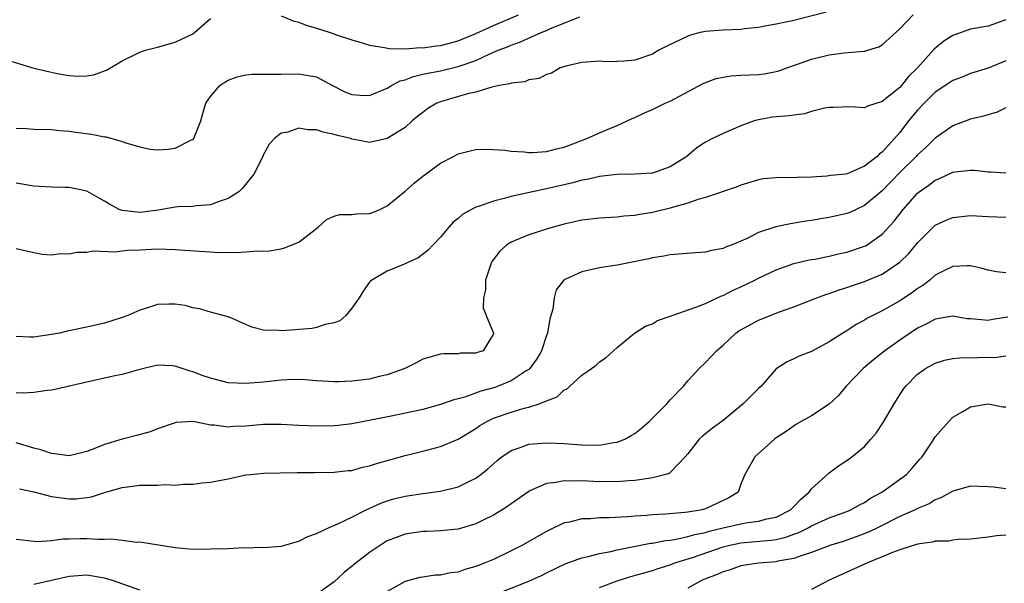
# Model space of a CAD drawing. Units: inches. Extents: x 2577000 to 2580000, y 1527000 to 1530000.
# Drawn here: x 2578411 to 2578523, y 1527881 to 1527944 of the extents above; entities that cross this region are included whole.
import ezdxf

# ---------------------------------------------------------------- set-up
doc = ezdxf.new("R2010")
doc.units = ezdxf.units.IN
doc.header["$MEASUREMENT"] = 0
doc.layers.add('LD25771527_2ft', color=133, linetype='Continuous')

msp = doc.modelspace()

# ---------------------------------------------------------------- linework, layer by layer
at = {"layer": 'LD25771527_2ft'}
for points, elevation in [([(2578502.68, 1527945.32), (2578499, 1527944.38), (2578497, 1527943.94), (2578495.72, 1527943.72), (2578495, 1527943.57), (2578493.41, 1527943.41), (2578493, 1527943.35), (2578491, 1527943.26), (2578489, 1527943.13), (2578488.41, 1527943), (2578487.29, 1527942.71), (2578487, 1527942.61), (2578484.57, 1527941.43), (2578483.74, 1527941), (2578483, 1527940.58), (2578481, 1527939.9), (2578479.76, 1527939.76), (2578479, 1527939.72), (2578477.71, 1527939.71), (2578477, 1527939.76), (2578475, 1527939.63), (2578473.21, 1527939.21), (2578472.57, 1527939), (2578471.57, 1527938.43), (2578471, 1527938.26), (2578470.18, 1527937.82), (2578469, 1527937.64), (2578468.56, 1527937.44), (2578467, 1527937.29), (2578466.81, 1527937.19), (2578465.66, 1527937), (2578465, 1527936.86), (2578464.83, 1527936.83), (2578463, 1527936.27), (2578462.08, 1527936.08), (2578459, 1527935.17), (2578458.6, 1527935), (2578457.6, 1527934.4), (2578457, 1527933.96), (2578456.46, 1527933.54), (2578455.81, 1527933), (2578455, 1527932.27), (2578453, 1527931.02), (2578451, 1527930.57), (2578450.63, 1527930.63), (2578449, 1527930.96), (2578448.88, 1527931), (2578447.37, 1527931.37), (2578447, 1527931.49), (2578445.73, 1527931.73), (2578445, 1527931.99), (2578444, 1527932), (2578443, 1527932.17), (2578441.74, 1527931.74), (2578441, 1527931.61), (2578440.23, 1527931), (2578439.64, 1527930.36), (2578438.93, 1527929.07), (2578438.91, 1527929), (2578437.88, 1527927), (2578436.62, 1527925.38), (2578436.18, 1527925), (2578435, 1527924.22), (2578433.85, 1527923.85), (2578433, 1527923.51), (2578431.4, 1527923.4), (2578431, 1527923.34), (2578429.28, 1527923.28), (2578429, 1527923.25), (2578427.08, 1527922.92), (2578425.33, 1527922.67), (2578425, 1527922.64), (2578423, 1527922.86), (2578422.65, 1527923), (2578421.57, 1527923.57), (2578421, 1527923.94), (2578420.31, 1527924.31), (2578419, 1527925.04), (2578417, 1527925.47), (2578416.54, 1527925.46), (2578415, 1527925.5), (2578413.6, 1527925.6), (2578413, 1527925.63), (2578411, 1527925.97)], 8254), ([(2578411, 1527918.58), (2578413, 1527918.12), (2578413.94, 1527917.94), (2578415, 1527917.86), (2578416.01, 1527917.99), (2578417, 1527917.98), (2578417.85, 1527918.15), (2578419, 1527918.14), (2578419.71, 1527918.29), (2578422.2, 1527918.2), (2578423, 1527918.32), (2578423.61, 1527918.39), (2578425, 1527918.43), (2578427, 1527918.52), (2578429, 1527918.46), (2578431.75, 1527918.25), (2578433, 1527918.19), (2578433.87, 1527918.13), (2578435, 1527918.15), (2578435.9, 1527918.1), (2578437, 1527918.18), (2578438.3, 1527918.3), (2578439, 1527918.28), (2578439.68, 1527918.32), (2578441, 1527918.54), (2578441.37, 1527918.63), (2578443, 1527919.29), (2578445.16, 1527921), (2578446.13, 1527921.87), (2578447, 1527922.23), (2578447.6, 1527922.4), (2578449, 1527922.42), (2578449.52, 1527922.48), (2578451, 1527922.54), (2578451.35, 1527922.65), (2578452.16, 1527923), (2578453, 1527923.39), (2578455, 1527925.05), (2578456.05, 1527925.95), (2578457, 1527926.75), (2578459, 1527928.24), (2578460.5, 1527929), (2578461, 1527929.29), (2578462.37, 1527929.63), (2578463, 1527929.77), (2578464.19, 1527929.81), (2578465, 1527929.76), (2578466.3, 1527929.7), (2578467, 1527929.57), (2578468.48, 1527929.52), (2578469, 1527929.43), (2578469.42, 1527929.42), (2578471, 1527929.54), (2578472.15, 1527929.85), (2578473, 1527930.03), (2578475.58, 1527931), (2578477, 1527931.66), (2578478.16, 1527932.16), (2578479, 1527932.49), (2578480.13, 1527933), (2578480.71, 1527933.28), (2578481, 1527933.4), (2578482.09, 1527933.91), (2578483, 1527934.3), (2578484.44, 1527935), (2578485, 1527935.25), (2578488.74, 1527937.26), (2578489, 1527937.37), (2578490.21, 1527937.79), (2578491, 1527937.96), (2578491.9, 1527938.1), (2578493, 1527938.17), (2578495, 1527938.27), (2578495.66, 1527938.34), (2578497, 1527938.59), (2578497.32, 1527938.68), (2578498.19, 1527939), (2578499.43, 1527939.43), (2578501, 1527940), (2578503, 1527940.49), (2578504.7, 1527940.7), (2578506.91, 1527940.91), (2578507, 1527940.9), (2578508.6, 1527941.4), (2578509, 1527941.63), (2578511, 1527943.44), (2578512.51, 1527945)], 8252), ([(2578441, 1527944.9), (2578442.33, 1527944.33), (2578443, 1527944.2), (2578443.83, 1527943.83), (2578445, 1527943.49), (2578446.54, 1527943), (2578447.26, 1527942.74), (2578449, 1527942.17), (2578450.15, 1527941.85), (2578451, 1527941.58), (2578452.67, 1527941.33), (2578453.2, 1527941.2), (2578455, 1527941.18), (2578456.7, 1527941.3), (2578457, 1527941.28), (2578458.51, 1527941.49), (2578459, 1527941.54), (2578461, 1527942.07), (2578463, 1527942.89), (2578465, 1527943.8), (2578467.84, 1527945)], 8258), ([(2578409.92, 1527939.92), (2578413, 1527938.98), (2578415.63, 1527938.37), (2578417, 1527938.14), (2578417.93, 1527938.07), (2578419, 1527938.11), (2578419.76, 1527938.24), (2578421.24, 1527938.76), (2578423, 1527939.8), (2578424.55, 1527940.55), (2578425, 1527940.79), (2578425.63, 1527941), (2578426.71, 1527941.29), (2578427, 1527941.35), (2578429, 1527941.91), (2578431, 1527942.88), (2578431.18, 1527943), (2578433, 1527944.58)], 8258), ([(2578411, 1527932.18), (2578412.15, 1527932.15), (2578413, 1527932.08), (2578415, 1527932.04), (2578415.92, 1527931.92), (2578417, 1527931.86), (2578417.74, 1527931.74), (2578419.51, 1527931.51), (2578421, 1527931.22), (2578421.2, 1527931.2), (2578423, 1527930.69), (2578423.51, 1527930.49), (2578425, 1527930.06), (2578426.17, 1527929.83), (2578427, 1527929.72), (2578428.19, 1527929.81), (2578429, 1527929.91), (2578430.85, 1527930.85), (2578431, 1527930.91), (2578431.05, 1527930.95), (2578431.9, 1527933), (2578432.14, 1527933.86), (2578432.48, 1527935), (2578433, 1527935.78), (2578434.03, 1527937), (2578434.61, 1527937.4), (2578435, 1527937.61), (2578436.02, 1527937.98), (2578437, 1527938.23), (2578437.71, 1527938.29), (2578439.69, 1527938.31), (2578441, 1527938.28), (2578443, 1527938.33), (2578443.83, 1527938.17), (2578445, 1527937.99), (2578446.81, 1527937), (2578448.28, 1527936.28), (2578449, 1527935.98), (2578449.93, 1527935.93), (2578451, 1527935.89), (2578453, 1527936.71), (2578453.48, 1527937), (2578454.47, 1527937.53), (2578455, 1527937.66), (2578455.95, 1527938.05), (2578457, 1527938.28), (2578457.57, 1527938.43), (2578459, 1527938.68), (2578461, 1527939.15), (2578463, 1527939.86), (2578464.59, 1527940.59), (2578465.55, 1527941), (2578466.6, 1527941.4), (2578467, 1527941.59), (2578468.06, 1527941.94), (2578470.39, 1527943), (2578471, 1527943.25), (2578471.47, 1527943.47), (2578474.79, 1527944.79)], 8256), ([(2578523, 1527944.43), (2578521, 1527943.73), (2578519, 1527943.4), (2578517, 1527942.69), (2578515.98, 1527942.02), (2578514.89, 1527941.11), (2578512.99, 1527939), (2578511.98, 1527938.02), (2578511.18, 1527937), (2578511, 1527936.8), (2578509, 1527935.19), (2578507.33, 1527934.67), (2578507, 1527934.5), (2578505.39, 1527934.61), (2578503.46, 1527934.54), (2578503, 1527934.53), (2578502.46, 1527934.46), (2578501, 1527934.06), (2578500.2, 1527933.8), (2578499, 1527933.66), (2578498.43, 1527933.57), (2578496.58, 1527933.42), (2578495, 1527933.14), (2578494.5, 1527933), (2578493, 1527932.46), (2578491, 1527931.59), (2578489.8, 1527931), (2578489, 1527930.59), (2578488.02, 1527929.98), (2578486.89, 1527929), (2578485, 1527927.82), (2578483, 1527927.11), (2578481, 1527926.97), (2578479, 1527926.94), (2578477, 1527926.73), (2578475.61, 1527926.39), (2578475, 1527926.29), (2578474, 1527926), (2578471, 1527925.32), (2578469.41, 1527925), (2578467, 1527924.46), (2578466.22, 1527924.22), (2578465, 1527923.94), (2578463.31, 1527923.31), (2578463, 1527923.23), (2578462.53, 1527923), (2578461.54, 1527922.46), (2578461, 1527921.95), (2578460.46, 1527921.54), (2578459.95, 1527921), (2578459, 1527919.84), (2578458.19, 1527919), (2578457.62, 1527918.38), (2578456.49, 1527917.51), (2578455.31, 1527917), (2578455, 1527916.83), (2578453, 1527916.02), (2578451.23, 1527915), (2578451.11, 1527914.89), (2578451, 1527914.77), (2578450.27, 1527913.73), (2578449.8, 1527913), (2578449, 1527911.8), (2578448.32, 1527911), (2578447.63, 1527910.37), (2578447, 1527910.16), (2578445.96, 1527909.96), (2578445, 1527909.62), (2578444.48, 1527909.52), (2578443, 1527909.39), (2578442.62, 1527909.38), (2578441, 1527909.24), (2578440.72, 1527909.28), (2578439, 1527909.34), (2578437.66, 1527909.66), (2578437, 1527909.97), (2578435.28, 1527910.72), (2578435, 1527910.82), (2578434.43, 1527911), (2578433, 1527911.36), (2578431.73, 1527911.73), (2578431, 1527911.86), (2578430.11, 1527912.11), (2578429, 1527912.27), (2578428.28, 1527912.28), (2578427, 1527912.22), (2578425.87, 1527911.87), (2578425, 1527911.61), (2578423.64, 1527911), (2578423, 1527910.75), (2578421, 1527910.11), (2578419, 1527909.65), (2578416.79, 1527909.21), (2578415.9, 1527909), (2578415, 1527908.82), (2578413, 1527908.53), (2578412.53, 1527908.53), (2578411, 1527908.61)], 8250), ([(2578523, 1527939.82), (2578521, 1527938.97), (2578519, 1527938.39), (2578518.03, 1527937.97), (2578517, 1527937.6), (2578516.65, 1527937.35), (2578515, 1527936.25), (2578513.74, 1527935), (2578513, 1527934.22), (2578511.99, 1527933), (2578511, 1527931.7), (2578510.39, 1527931), (2578509, 1527929.47), (2578508.71, 1527929.29), (2578508.42, 1527929), (2578507, 1527927.9), (2578505.03, 1527927.03), (2578504.86, 1527927), (2578503.18, 1527926.82), (2578502.75, 1527926.75), (2578501, 1527926.65), (2578499.39, 1527926.61), (2578499, 1527926.57), (2578497.4, 1527926.6), (2578495.55, 1527926.45), (2578495, 1527926.35), (2578493, 1527925.75), (2578492.48, 1527925.52), (2578489, 1527924.35), (2578488.12, 1527924.12), (2578487, 1527923.71), (2578485.22, 1527923.22), (2578485, 1527923.14), (2578484.39, 1527923), (2578483.29, 1527922.71), (2578483, 1527922.66), (2578481.57, 1527922.43), (2578481, 1527922.31), (2578479.78, 1527922.22), (2578479, 1527922.11), (2578477, 1527921.99), (2578475, 1527921.76), (2578473, 1527921.32), (2578471.78, 1527921), (2578471, 1527920.76), (2578469, 1527920.11), (2578467, 1527919.29), (2578466.54, 1527919), (2578465.74, 1527918.26), (2578464.87, 1527917.13), (2578464.79, 1527917), (2578464.67, 1527916.67), (2578464.12, 1527915), (2578464.1, 1527913.9), (2578463.88, 1527913), (2578463.85, 1527911.85), (2578464.17, 1527911), (2578465.02, 1527909), (2578465, 1527908.92), (2578463.85, 1527907), (2578463.2, 1527906.8), (2578463, 1527906.71), (2578461.28, 1527906.72), (2578461, 1527906.66), (2578459.34, 1527906.66), (2578459, 1527906.62), (2578457, 1527906.05), (2578456.34, 1527905.66), (2578454.97, 1527905), (2578453, 1527904.28), (2578452.08, 1527904.08), (2578451, 1527903.8), (2578449, 1527903.55), (2578447.48, 1527903.48), (2578447, 1527903.48), (2578445, 1527903.59), (2578443.7, 1527903.7), (2578443, 1527903.73), (2578441.72, 1527903.72), (2578441, 1527903.68), (2578439, 1527903.46), (2578437, 1527903.28), (2578435, 1527903.38), (2578433, 1527903.89), (2578432.17, 1527904.17), (2578431, 1527904.63), (2578430.68, 1527904.68), (2578429, 1527905.27), (2578428.69, 1527905.31), (2578427, 1527905.36), (2578424.84, 1527904.84), (2578423, 1527904.3), (2578422.15, 1527904.15), (2578421, 1527903.88), (2578419, 1527903.45), (2578415.38, 1527902.62), (2578415, 1527902.55), (2578414.49, 1527902.49), (2578413, 1527902.26), (2578411.8, 1527902.2), (2578411, 1527902.24)], 8248), ([(2578523, 1527934.5), (2578522, 1527934), (2578520.47, 1527933.53), (2578519, 1527933.2), (2578517, 1527932.45), (2578515, 1527931.06), (2578513.97, 1527930.03), (2578513, 1527929.16), (2578512.86, 1527929), (2578511, 1527927.18), (2578509, 1527925.1), (2578507, 1527923.42), (2578506.06, 1527923), (2578505.34, 1527922.66), (2578505, 1527922.52), (2578503, 1527922.07), (2578502.07, 1527921.93), (2578501, 1527921.75), (2578500.34, 1527921.66), (2578498.62, 1527921.38), (2578496.97, 1527921.03), (2578495, 1527920.37), (2578493.73, 1527919.72), (2578493, 1527919.41), (2578492.02, 1527919), (2578491.28, 1527918.72), (2578491, 1527918.58), (2578489.67, 1527918.33), (2578489, 1527918.17), (2578487.91, 1527918.09), (2578485, 1527917.84), (2578484.3, 1527917.7), (2578483, 1527917.5), (2578482.6, 1527917.4), (2578480.5, 1527917), (2578479, 1527916.68), (2578477, 1527916.37), (2578475, 1527915.94), (2578473, 1527915.03), (2578472.97, 1527915), (2578472.12, 1527913.88), (2578471.86, 1527913), (2578471.72, 1527911.72), (2578471.4, 1527910.6), (2578471.11, 1527909), (2578471, 1527908.73), (2578470.43, 1527907), (2578469.92, 1527906.08), (2578469.13, 1527905), (2578469, 1527904.88), (2578468.72, 1527904.72), (2578467, 1527903.58), (2578465.56, 1527903), (2578465.15, 1527902.85), (2578463.59, 1527902.41), (2578461.76, 1527901.76), (2578461, 1527901.56), (2578460.54, 1527901.46), (2578459, 1527900.9), (2578457, 1527900.36), (2578453.64, 1527899.64), (2578451.13, 1527899.13), (2578449, 1527898.74), (2578447.45, 1527898.55), (2578447, 1527898.51), (2578445, 1527898.45), (2578443, 1527898.53), (2578441, 1527898.67), (2578439, 1527898.66), (2578437, 1527898.47), (2578435.59, 1527898.41), (2578435, 1527898.35), (2578433.42, 1527898.58), (2578433, 1527898.59), (2578431.02, 1527898.98), (2578429.12, 1527898.88), (2578429, 1527898.86), (2578427, 1527898.15), (2578426.17, 1527897.83), (2578424.61, 1527897.39), (2578423, 1527896.99), (2578421, 1527896.38), (2578419.96, 1527895.96), (2578419, 1527895.61), (2578417, 1527895.12), (2578415.35, 1527895.35), (2578415, 1527895.36), (2578413.79, 1527895.79), (2578413, 1527895.96), (2578411, 1527896.58)], 8246), ([(2578411.36, 1527891.36), (2578413, 1527891.03), (2578415, 1527890.49), (2578415.57, 1527890.43), (2578417, 1527890.24), (2578417.75, 1527890.25), (2578419, 1527890.38), (2578419.54, 1527890.46), (2578421, 1527890.94), (2578423, 1527891.54), (2578423.6, 1527891.6), (2578425, 1527891.79), (2578427, 1527891.8), (2578427.85, 1527891.85), (2578429, 1527891.8), (2578429.91, 1527891.91), (2578431, 1527891.89), (2578432.04, 1527892.04), (2578433, 1527892.11), (2578434.4, 1527892.4), (2578435, 1527892.5), (2578437, 1527892.94), (2578437.54, 1527893), (2578439, 1527893.13), (2578442.78, 1527893.22), (2578443, 1527893.21), (2578444.76, 1527893.24), (2578447, 1527893.26), (2578448.57, 1527893.43), (2578449, 1527893.46), (2578450.18, 1527893.82), (2578451, 1527893.98), (2578451.76, 1527894.24), (2578455, 1527895.16), (2578457, 1527895.64), (2578457.88, 1527895.88), (2578459, 1527896.16), (2578461, 1527896.99), (2578463, 1527898.2), (2578463.47, 1527898.53), (2578464.25, 1527899), (2578465, 1527899.36), (2578467, 1527900.06), (2578468.5, 1527900.5), (2578469, 1527900.62), (2578470.19, 1527901), (2578471, 1527901.34), (2578472.2, 1527901.8), (2578473, 1527902.56), (2578473.33, 1527902.67), (2578473.66, 1527903), (2578475, 1527904.22), (2578476.12, 1527905), (2578476.62, 1527905.38), (2578477, 1527905.75), (2578477.75, 1527906.25), (2578479, 1527907.38), (2578480.96, 1527909), (2578482.23, 1527909.77), (2578483, 1527910.05), (2578483.59, 1527910.41), (2578485.24, 1527911), (2578487.92, 1527911.92), (2578489, 1527912.36), (2578490.8, 1527913.2), (2578491, 1527913.26), (2578492.14, 1527913.86), (2578493, 1527914.22), (2578494.6, 1527915), (2578495, 1527915.21), (2578497, 1527916.17), (2578499, 1527916.86), (2578500.73, 1527917.27), (2578501.38, 1527917.38), (2578503, 1527917.7), (2578504.05, 1527917.95), (2578505, 1527918.14), (2578507, 1527918.83), (2578507.11, 1527918.89), (2578507.3, 1527919), (2578509, 1527920.21), (2578510.34, 1527921.66), (2578511.36, 1527923), (2578513, 1527924.85), (2578513.19, 1527925), (2578514.26, 1527925.74), (2578515, 1527926.32), (2578515.5, 1527926.5), (2578517, 1527927.2), (2578517.24, 1527927.24), (2578519, 1527927.45), (2578519.43, 1527927.43), (2578521, 1527927.23), (2578521.24, 1527927.24), (2578523, 1527927.14)], 8244), ([(2578411, 1527885.69), (2578413, 1527885.44), (2578413.41, 1527885.41), (2578415, 1527885.51), (2578416.29, 1527885.71), (2578417, 1527885.71), (2578418.23, 1527885.77), (2578419, 1527885.77), (2578420.33, 1527885.67), (2578421, 1527885.68), (2578421.72, 1527885.72), (2578423, 1527885.55), (2578424.65, 1527885.35), (2578425, 1527885.38), (2578429, 1527884.73), (2578430.58, 1527884.58), (2578432.55, 1527884.55), (2578433, 1527884.58), (2578435, 1527884.64), (2578436.72, 1527884.72), (2578437, 1527884.71), (2578438.76, 1527884.76), (2578439, 1527884.74), (2578441, 1527884.89), (2578443, 1527885.45), (2578444.02, 1527885.98), (2578445, 1527886.32), (2578446.4, 1527887), (2578447.41, 1527887.41), (2578449, 1527888.18), (2578450.62, 1527889), (2578452.25, 1527889.76), (2578453, 1527890.03), (2578453.75, 1527890.25), (2578455, 1527890.55), (2578457, 1527890.84), (2578459, 1527891.11), (2578461, 1527891.6), (2578462.22, 1527892.22), (2578463, 1527892.58), (2578463.57, 1527893), (2578464.37, 1527893.63), (2578465, 1527894.22), (2578465.42, 1527894.58), (2578465.95, 1527895), (2578467, 1527895.73), (2578468.05, 1527896.05), (2578469, 1527896.41), (2578470.53, 1527896.53), (2578471, 1527896.59), (2578473, 1527896.52), (2578475, 1527896.35), (2578477, 1527896.31), (2578478.61, 1527896.61), (2578479, 1527896.65), (2578479.87, 1527897), (2578480.6, 1527897.4), (2578481, 1527897.65), (2578481.77, 1527898.23), (2578482.64, 1527899), (2578484.61, 1527901), (2578485, 1527901.46), (2578486.5, 1527903), (2578487, 1527903.6), (2578488.28, 1527905), (2578489, 1527905.68), (2578489.65, 1527906.35), (2578490.24, 1527907), (2578491, 1527907.62), (2578492.43, 1527909), (2578492.76, 1527909.24), (2578493, 1527909.38), (2578495, 1527910.46), (2578497.39, 1527911.39), (2578499, 1527911.96), (2578501.59, 1527913), (2578502.62, 1527913.38), (2578503, 1527913.49), (2578504.11, 1527913.89), (2578505, 1527914.14), (2578505.63, 1527914.37), (2578507, 1527914.82), (2578509, 1527915.68), (2578511, 1527917.02), (2578512, 1527918), (2578513, 1527919.21), (2578514.78, 1527921), (2578515, 1527921.2), (2578516.23, 1527921.77), (2578517, 1527922.09), (2578519, 1527922.29), (2578521, 1527922.18), (2578523, 1527922.12)], 8242), ([(2578523, 1527915.8), (2578521.94, 1527915.94), (2578521, 1527916.11), (2578520.32, 1527916.32), (2578519, 1527916.61), (2578518.62, 1527916.62), (2578517, 1527916.55), (2578516.11, 1527916.11), (2578515, 1527915.54), (2578514.37, 1527915), (2578513.6, 1527914.4), (2578513, 1527914.03), (2578512.41, 1527913.59), (2578511, 1527912.66), (2578509, 1527911.52), (2578507.95, 1527911), (2578507.33, 1527910.67), (2578507, 1527910.45), (2578506.04, 1527909.96), (2578505, 1527909.26), (2578504.83, 1527909.17), (2578504.56, 1527909), (2578503, 1527908), (2578501, 1527906.93), (2578499.61, 1527906.39), (2578499, 1527906.07), (2578498.25, 1527905.75), (2578497, 1527904.95), (2578495.29, 1527903), (2578495, 1527902.74), (2578493.28, 1527901), (2578491, 1527899.12), (2578489.78, 1527898.22), (2578489, 1527897.6), (2578488.65, 1527897.35), (2578488.28, 1527897), (2578487, 1527895.34), (2578486.71, 1527895), (2578485, 1527893.22), (2578484.88, 1527893.12), (2578484.52, 1527893), (2578483, 1527892.6), (2578482.56, 1527892.56), (2578481, 1527892.31), (2578480.28, 1527892.28), (2578479, 1527892.16), (2578478.19, 1527892.19), (2578477, 1527892.18), (2578475, 1527892.27), (2578474.24, 1527892.24), (2578473, 1527892.28), (2578472.08, 1527892.08), (2578471, 1527891.98), (2578469.13, 1527891.13), (2578469, 1527891.08), (2578467.78, 1527890.22), (2578467, 1527889.68), (2578466.61, 1527889.39), (2578466, 1527889), (2578465, 1527888.39), (2578463.83, 1527887.83), (2578463, 1527887.4), (2578461, 1527886.81), (2578459, 1527886.61), (2578457.46, 1527886.54), (2578457, 1527886.54), (2578455, 1527886.25), (2578453, 1527885.47), (2578452.69, 1527885.31), (2578452.21, 1527885), (2578451, 1527884.17), (2578449.46, 1527883), (2578448.11, 1527881.89), (2578447, 1527880.84), (2578445, 1527879.4)], 8240), ([(2578523.2, 1527910.8), (2578521.47, 1527910.53), (2578521, 1527910.44), (2578519.41, 1527910.59), (2578519, 1527910.6), (2578518.63, 1527910.63), (2578517, 1527910.91), (2578515, 1527910.59), (2578513.98, 1527910.02), (2578513, 1527909.55), (2578512.16, 1527909), (2578511, 1527908.2), (2578509.31, 1527907), (2578508.02, 1527905.98), (2578506.86, 1527905), (2578504.93, 1527903), (2578504.05, 1527901.95), (2578503, 1527900.96), (2578501, 1527899.62), (2578499.84, 1527899), (2578499.31, 1527898.69), (2578498.12, 1527897.88), (2578497, 1527897.15), (2578496.8, 1527897), (2578494.57, 1527895), (2578493.44, 1527893), (2578493, 1527891.91), (2578492.69, 1527891), (2578491.66, 1527890.34), (2578489, 1527889.1), (2578488.62, 1527889), (2578487, 1527888.73), (2578486.68, 1527888.68), (2578484.49, 1527888.49), (2578483, 1527888.42), (2578482.35, 1527888.35), (2578481, 1527888.27), (2578480.19, 1527888.19), (2578478.08, 1527888.08), (2578477, 1527888.09), (2578475.99, 1527887.99), (2578475, 1527887.98), (2578473.61, 1527887.61), (2578473, 1527887.51), (2578471.3, 1527886.7), (2578471, 1527886.54), (2578468.3, 1527885), (2578467, 1527884.34), (2578465, 1527883.39), (2578464.08, 1527883), (2578463, 1527882.58), (2578461.77, 1527882.23), (2578461, 1527881.96), (2578460.14, 1527881.86), (2578459, 1527881.61), (2578458.41, 1527881.59), (2578457, 1527881.39), (2578456.67, 1527881.34), (2578455, 1527880.89), (2578453, 1527879.75)], 8238), ([(2578465, 1527879.35), (2578469, 1527880.92), (2578470.43, 1527881.57), (2578471, 1527881.85), (2578473.13, 1527882.87), (2578475, 1527883.57), (2578475.71, 1527883.71), (2578477, 1527884.07), (2578478.29, 1527884.29), (2578479, 1527884.48), (2578482.78, 1527885.22), (2578483, 1527885.24), (2578484.47, 1527885.53), (2578485, 1527885.58), (2578485.67, 1527885.67), (2578487, 1527885.97), (2578487.79, 1527886.21), (2578489, 1527886.44), (2578489.42, 1527886.58), (2578491, 1527886.97), (2578493, 1527887.43), (2578493.52, 1527887.52), (2578495, 1527887.7), (2578495.96, 1527887.96), (2578497, 1527888.18), (2578498.63, 1527889), (2578498.8, 1527889.2), (2578499, 1527889.36), (2578499.79, 1527890.21), (2578500.73, 1527891), (2578501, 1527891.36), (2578503, 1527893.2), (2578504.04, 1527893.96), (2578505, 1527894.59), (2578505.56, 1527895), (2578507, 1527896.18), (2578507.73, 1527897), (2578508.31, 1527897.69), (2578509.12, 1527898.88), (2578510.34, 1527901), (2578511.38, 1527902.62), (2578511.66, 1527903), (2578513, 1527904.35), (2578513.9, 1527905), (2578515, 1527905.61), (2578516.06, 1527905.94), (2578517, 1527906.13), (2578517.79, 1527906.21), (2578519.78, 1527906.22), (2578521, 1527906.26), (2578521.76, 1527906.24), (2578523, 1527906.43)], 8236), ([(2578477, 1527880.21), (2578479, 1527880.96), (2578480.54, 1527881.46), (2578483, 1527882.14), (2578483.64, 1527882.36), (2578485, 1527882.79), (2578485.54, 1527883), (2578487.65, 1527883.65), (2578491, 1527884.8), (2578491.75, 1527885), (2578493, 1527885.27), (2578496.45, 1527885.55), (2578497, 1527885.64), (2578498.1, 1527885.9), (2578499, 1527886.25), (2578499.57, 1527886.43), (2578500.7, 1527887), (2578501, 1527887.17), (2578503, 1527888.08), (2578505, 1527888.81), (2578505.45, 1527889), (2578506.43, 1527889.57), (2578507, 1527889.84), (2578507.69, 1527890.31), (2578508.94, 1527891), (2578511.75, 1527893), (2578512.34, 1527893.66), (2578513.27, 1527894.73), (2578513.52, 1527895), (2578514.57, 1527896.57), (2578515, 1527897.24), (2578516.52, 1527899), (2578517, 1527899.47), (2578518.12, 1527900.12), (2578519, 1527900.66), (2578521, 1527900.99), (2578522.66, 1527900.66), (2578523, 1527900.66)], 8234), ([(2578523, 1527891.39), (2578521.58, 1527891.58), (2578521, 1527891.61), (2578519, 1527891.66), (2578517, 1527891.11), (2578515.65, 1527890.35), (2578515, 1527890.12), (2578514.31, 1527889.69), (2578513, 1527889.14), (2578512.73, 1527889), (2578511, 1527888.23), (2578508.56, 1527887), (2578507.51, 1527886.49), (2578506.07, 1527885.93), (2578504.57, 1527885.43), (2578503.2, 1527885), (2578501, 1527884.17), (2578499.81, 1527883.81), (2578499, 1527883.5), (2578497.18, 1527883.18), (2578497, 1527883.13), (2578495, 1527882.98), (2578493, 1527882.66), (2578491.79, 1527882.21), (2578491, 1527881.99), (2578490.33, 1527881.67), (2578489, 1527881.19), (2578488.56, 1527881), (2578487, 1527880.14)], 8232), ([(2578523, 1527886.14), (2578521.94, 1527886.06), (2578521, 1527885.91), (2578519, 1527885.67), (2578517.63, 1527885.63), (2578517, 1527885.55), (2578516.55, 1527885.45), (2578515, 1527885.44), (2578514.66, 1527885.33), (2578513, 1527885.13), (2578511, 1527884.47), (2578510.16, 1527884.16), (2578509, 1527883.66), (2578507.33, 1527883), (2578502.94, 1527881), (2578501, 1527879.99)], 8230), ([(2578425, 1527879.9), (2578421.9, 1527881), (2578421, 1527881.28), (2578419, 1527881.59), (2578417, 1527881.44), (2578413, 1527880.56)], 8240)]:
    msp.add_lwpolyline(points, dxfattribs=dict(at, elevation=elevation))

doc.saveas('drawing.dxf')
